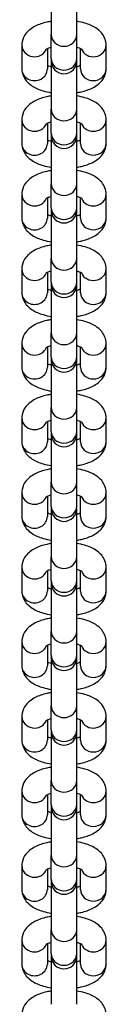
# Model space of a CAD drawing. Units: millimetres. Extents: x -3130 to 3110, y -1681 to 1368.
# Drawn here: x -12 to 4, y 320 to 512 of the extents above; entities that cross this region are included whole.
import ezdxf

# ---------------------------------------------------------------- set-up
doc = ezdxf.new("R2010")
doc.units = ezdxf.units.MM
doc.header["$LTSCALE"] = 30
doc.layers.add('SW_Toestellen', color=2, linetype='Continuous')

msp = doc.modelspace()

# ---------------------------------------------------------------- linework, layer by layer
at = {"layer": 'SW_Toestellen'}
for p, q in [((-6.27, 518.99), (-6.27, 509.56)), ((-1.27, 509.56), (-1.27, 518.99)), ((-6.27, 504.88), (-6.27, 509.56)), ((-1.27, 504.88), (-1.27, 509.56)), ((-12.02, 507.51), (-12.02, 502.84)), ((4.48, 502.84), (4.48, 507.51)), ((-7.02, 506.8), (-7.02, 502.84)), ((-0.52, 502.84), (-0.52, 506.8)), ((-6.27, 504.88), (-6.27, 504.39)), ((-6.27, 504.39), (-6.27, 494.96)), ((-1.27, 504.39), (-1.27, 504.88)), ((-1.27, 494.96), (-1.27, 504.39)), ((-6.27, 490.28), (-6.27, 494.96)), ((-1.27, 490.28), (-1.27, 494.96)), ((-12.02, 492.91), (-12.02, 488.24)), ((-7.02, 492.2), (-7.02, 488.24)), ((-0.52, 488.24), (-0.52, 492.2)), ((4.48, 488.24), (4.48, 492.91)), ((-6.27, 490.28), (-6.27, 489.79)), ((-6.27, 489.79), (-6.27, 480.36)), ((-1.27, 489.79), (-1.27, 490.28)), ((-1.27, 480.36), (-1.27, 489.79)), ((-6.27, 475.68), (-6.27, 480.36)), ((-1.27, 475.68), (-1.27, 480.36)), ((-12.02, 478.31), (-12.02, 473.63)), ((4.48, 473.63), (4.48, 478.31)), ((-7.02, 477.59), (-7.02, 473.63)), ((-0.52, 473.63), (-0.52, 477.59)), ((-6.27, 475.68), (-6.27, 475.18)), ((-6.27, 475.18), (-6.27, 465.76)), ((-1.27, 475.18), (-1.27, 475.68)), ((-1.27, 465.76), (-1.27, 475.18)), ((-6.27, 461.08), (-6.27, 465.76)), ((-1.27, 461.08), (-1.27, 465.76)), ((-12.02, 463.71), (-12.02, 459.03)), ((-7.02, 462.99), (-7.02, 459.03)), ((-0.52, 459.03), (-0.52, 462.99)), ((4.48, 459.03), (4.48, 463.71)), ((-6.27, 461.08), (-6.27, 460.58)), ((-1.27, 460.58), (-1.27, 461.08)), ((-6.27, 460.58), (-6.27, 451.16)), ((-1.27, 451.16), (-1.27, 460.58)), ((-6.27, 446.48), (-6.27, 451.16)), ((-1.27, 446.48), (-1.27, 451.16)), ((-12.02, 449.11), (-12.02, 444.43)), ((4.48, 444.43), (4.48, 449.11)), ((-7.02, 448.39), (-7.02, 444.43)), ((-0.52, 444.43), (-0.52, 448.39)), ((-6.27, 446.48), (-6.27, 445.98)), ((-6.27, 445.98), (-6.27, 436.55)), ((-1.27, 445.98), (-1.27, 446.48)), ((-1.27, 436.55), (-1.27, 445.98)), ((-6.27, 431.88), (-6.27, 436.55)), ((-1.27, 431.88), (-1.27, 436.55)), ((-12.02, 434.51), (-12.02, 429.83)), ((-7.02, 433.79), (-7.02, 429.83)), ((-0.52, 429.83), (-0.52, 433.79)), ((4.48, 429.83), (4.48, 434.51)), ((-6.27, 431.88), (-6.27, 431.38)), ((-1.27, 431.38), (-1.27, 431.88)), ((-6.27, 431.38), (-6.27, 421.95)), ((-1.27, 421.95), (-1.27, 431.38)), ((-6.27, 417.27), (-6.27, 421.95)), ((-1.27, 417.27), (-1.27, 421.95)), ((-12.02, 419.9), (-12.02, 415.23)), ((-7.02, 419.19), (-7.02, 415.23)), ((-0.52, 415.23), (-0.52, 419.19)), ((4.48, 415.23), (4.48, 419.9)), ((-6.27, 417.27), (-6.27, 416.78)), ((-6.27, 416.78), (-6.27, 407.35)), ((-1.27, 416.78), (-1.27, 417.27)), ((-1.27, 407.35), (-1.27, 416.78)), ((-6.27, 402.67), (-6.27, 407.35)), ((-1.27, 402.67), (-1.27, 407.35)), ((-12.02, 405.3), (-12.02, 400.62)), ((4.48, 400.62), (4.48, 405.3)), ((-7.02, 404.59), (-7.02, 400.62)), ((-0.52, 400.62), (-0.52, 404.59)), ((-6.27, 402.67), (-6.27, 402.17)), ((-6.27, 402.17), (-6.27, 392.75)), ((-1.27, 402.17), (-1.27, 402.67)), ((-1.27, 392.75), (-1.27, 402.17)), ((-6.27, 388.07), (-6.27, 392.75)), ((-1.27, 388.07), (-1.27, 392.75)), ((-12.02, 390.7), (-12.02, 386.02)), ((-7.02, 389.98), (-7.02, 386.02)), ((-0.52, 386.02), (-0.52, 389.98)), ((4.48, 386.02), (4.48, 390.7)), ((-6.27, 388.07), (-6.27, 387.57)), ((-6.27, 387.57), (-6.27, 378.15)), ((-1.27, 387.57), (-1.27, 388.07)), ((-1.27, 378.15), (-1.27, 387.57)), ((-6.27, 373.47), (-6.27, 378.15)), ((-1.27, 373.47), (-1.27, 378.15)), ((-12.02, 376.1), (-12.02, 371.42)), ((4.48, 371.42), (4.48, 376.1)), ((-7.02, 375.38), (-7.02, 371.42)), ((-0.52, 371.42), (-0.52, 375.38)), ((-6.27, 373.47), (-6.27, 372.97)), ((-6.27, 372.97), (-6.27, 363.54)), ((-1.27, 372.97), (-1.27, 373.47)), ((-1.27, 363.54), (-1.27, 372.97)), ((-6.27, 358.87), (-6.27, 363.54)), ((-1.27, 358.87), (-1.27, 363.54)), ((-12.02, 361.5), (-12.02, 356.82)), ((-7.02, 360.78), (-7.02, 356.82)), ((-0.52, 356.82), (-0.52, 360.78)), ((4.48, 356.82), (4.48, 361.5)), ((-6.27, 358.87), (-6.27, 358.37)), ((-1.27, 358.37), (-1.27, 358.87)), ((-6.27, 358.37), (-6.27, 348.94)), ((-1.27, 348.94), (-1.27, 358.37)), ((-6.27, 344.26), (-6.27, 348.94)), ((-1.27, 344.26), (-1.27, 348.94)), ((-12.02, 346.89), (-12.02, 342.22)), ((-7.02, 346.18), (-7.02, 342.22)), ((-0.52, 342.22), (-0.52, 346.18)), ((4.48, 342.22), (4.48, 346.89)), ((-6.27, 344.26), (-6.27, 343.77)), ((-6.27, 343.77), (-6.27, 334.34)), ((-1.27, 343.77), (-1.27, 344.26)), ((-1.27, 334.34), (-1.27, 343.77)), ((-6.27, 329.66), (-6.27, 334.34)), ((-1.27, 329.66), (-1.27, 334.34)), ((-12.02, 332.29), (-12.02, 327.61)), ((-7.02, 331.58), (-7.02, 327.61)), ((-0.52, 327.61), (-0.52, 331.58)), ((4.48, 327.61), (4.48, 332.29)), ((-6.27, 329.66), (-6.27, 329.17)), ((-1.27, 329.17), (-1.27, 329.66)), ((-6.27, 329.17), (-6.27, 319.74)), ((-1.27, 319.74), (-1.27, 329.17))]:
    msp.add_line(p, q, dxfattribs=at)
for centre in [(-3.77, 504.39), (-3.77, 489.79), (-3.77, 475.18), (-3.77, 460.58), (-3.77, 445.98), (-3.77, 431.38), (-3.77, 416.78), (-3.77, 402.17), (-3.77, 387.57), (-3.77, 372.97), (-3.77, 358.37), (-3.77, 343.77), (-3.77, 329.17)]:
    msp.add_arc(centre, 2.5, 180, 0, dxfattribs=at)
for centre, major_axis, start_param, end_param in [((-3.77, 509.56), (2.5, 0), 3.141593, 6.283185), ((-9.52, 507.51), (-2.5, 0), 0, 2.787015), ((1.98, 507.51), (-2.5, 0), 0.354577, 3.141593), ((-3.77, 504.88), (2.5, 0), 3.141593, 6.283185), ((-9.52, 502.84), (-2.5, 0), 0, 3.141593), ((1.98, 502.84), (2.5, 0), 3.141593, 6.283185), ((-3.77, 494.96), (2.5, 0), 3.141593, 6.283185), ((-9.52, 492.91), (-2.5, 0), 0, 2.787015), ((1.98, 492.91), (-2.5, 0), 0.354577, 3.141593), ((-3.77, 490.28), (2.5, 0), 3.141593, 6.283185), ((-9.52, 488.24), (-2.5, 0), 0, 3.141593), ((1.98, 488.24), (2.5, 0), 3.141593, 6.283185), ((-3.77, 480.36), (2.5, 0), 3.141593, 6.283185), ((-9.52, 478.31), (-2.5, 0), 0, 2.787015), ((1.98, 478.31), (-2.5, 0), 0.354577, 3.141593), ((-3.77, 475.68), (2.5, 0), 3.141593, 6.283185), ((-9.52, 473.63), (-2.5, 0), 0, 3.141593), ((1.98, 473.63), (2.5, 0), 3.141593, 6.283185), ((-3.77, 465.76), (2.5, 0), 3.141593, 6.283185), ((-9.52, 463.71), (-2.5, 0), 0, 2.787015), ((1.98, 463.71), (-2.5, 0), 0.354577, 3.141593), ((-3.77, 461.08), (2.5, 0), 3.141593, 6.283185), ((-9.52, 459.03), (-2.5, 0), 0, 3.141593), ((1.98, 459.03), (2.5, 0), 3.141593, 6.283185), ((-3.77, 451.16), (2.5, 0), 3.141593, 6.283185), ((-9.52, 449.11), (-2.5, 0), 0, 2.787015), ((1.98, 449.11), (-2.5, 0), 0.354577, 3.141593), ((-3.77, 446.48), (2.5, 0), 3.141593, 6.283185), ((-9.52, 444.43), (-2.5, 0), 0, 3.141593), ((1.98, 444.43), (2.5, 0), 3.141593, 6.283185), ((-3.77, 436.55), (2.5, 0), 3.141593, 6.283185), ((-9.52, 434.51), (-2.5, 0), 0, 2.787015), ((1.98, 434.51), (-2.5, 0), 0.354577, 3.141593), ((-3.77, 431.88), (2.5, 0), 3.141593, 6.283185), ((-9.52, 429.83), (-2.5, 0), 0, 3.141593), ((1.98, 429.83), (2.5, 0), 3.141593, 6.283185), ((-3.77, 421.95), (2.5, 0), 3.141593, 6.283185), ((-9.52, 419.9), (-2.5, 0), 0, 2.787015), ((1.98, 419.9), (-2.5, 0), 0.354577, 3.141593), ((-3.77, 417.27), (2.5, 0), 3.141593, 6.283185), ((-9.52, 415.23), (-2.5, 0), 0, 3.141593), ((1.98, 415.23), (2.5, 0), 3.141593, 6.283185), ((-3.77, 407.35), (2.5, 0), 3.141593, 6.283185), ((-9.52, 405.3), (-2.5, 0), 0, 2.787015), ((1.98, 405.3), (-2.5, 0), 0.354577, 3.141593), ((-3.77, 402.67), (2.5, 0), 3.141593, 6.283185), ((-9.52, 400.62), (-2.5, 0), 0, 3.141593), ((1.98, 400.62), (2.5, 0), 3.141593, 6.283185), ((-3.77, 392.75), (2.5, 0), 3.141593, 6.283185), ((-9.52, 390.7), (-2.5, 0), 0, 2.787015), ((1.98, 390.7), (-2.5, 0), 0.354577, 3.141593), ((-3.77, 388.07), (2.5, 0), 3.141593, 6.283185), ((-9.52, 386.02), (-2.5, 0), 0, 3.141593), ((1.98, 386.02), (2.5, 0), 3.141593, 6.283185), ((-3.77, 378.15), (2.5, 0), 3.141593, 6.283185), ((-9.52, 376.1), (-2.5, 0), 0, 2.787015), ((1.98, 376.1), (-2.5, 0), 0.354577, 3.141593), ((-3.77, 373.47), (2.5, 0), 3.141593, 6.283185), ((-9.52, 371.42), (-2.5, 0), 0, 3.141593), ((1.98, 371.42), (2.5, 0), 3.141593, 6.283185), ((-3.77, 363.54), (2.5, 0), 3.141593, 6.283185), ((-9.52, 361.5), (-2.5, 0), 0, 2.787015), ((1.98, 361.5), (-2.5, 0), 0.354577, 3.141593), ((-3.77, 358.87), (2.5, 0), 3.141593, 6.283185), ((-9.52, 356.82), (-2.5, 0), 0, 3.141593), ((1.98, 356.82), (2.5, 0), 3.141593, 6.283185), ((-3.77, 348.94), (2.5, 0), 3.141593, 6.283185), ((-9.52, 346.89), (-2.5, 0), 0, 2.787015), ((1.98, 346.89), (-2.5, 0), 0.354577, 3.141593), ((-3.77, 344.26), (2.5, 0), 3.141593, 6.283185), ((-9.52, 342.22), (-2.5, 0), 0, 3.141593), ((1.98, 342.22), (2.5, 0), 3.141593, 6.283185), ((-3.77, 334.34), (2.5, 0), 3.141593, 6.283185), ((-9.52, 332.29), (-2.5, 0), 0, 2.787015), ((1.98, 332.29), (-2.5, 0), 0.354577, 3.141593), ((-3.77, 329.66), (2.5, 0), 3.141593, 6.283185), ((-9.52, 327.61), (-2.5, 0), 0, 3.141593), ((1.98, 327.61), (2.5, 0), 3.141593, 6.283185)]:
    msp.add_ellipse(centre, major_axis=major_axis, ratio=0.913545, start_param=start_param, end_param=end_param, dxfattribs=at)
for points, knots in [([(-6.27, 512.16), (-6.56, 512.11), (-6.84, 512.06), (-7.93, 511.81), (-8.69, 511.56), (-9.77, 511.01), (-10.12, 510.79), (-10.73, 510.3), (-10.99, 510.05), (-11.56, 509.32), (-11.84, 508.77), (-12, 507.94), (-12.02, 507.73), (-12.02, 507.51)], [5.08719, 5.08719, 5.08719, 5.08719, 5.221867, 5.221867, 5.609203, 5.609203, 5.814957, 5.814957, 5.97874, 5.97874, 6.207755, 6.207755, 6.283185, 6.283185, 6.283185, 6.283185]), ([(4.48, 507.51), (4.48, 507.95), (4.4, 508.38), (4.09, 509.18), (3.86, 509.55), (3.26, 510.28), (2.86, 510.6), (1.78, 511.29), (1.07, 511.58), (-0.2, 511.96), (-0.72, 512.07), (-1.27, 512.16)], [3.141593, 3.141593, 3.141593, 3.141593, 3.29467, 3.29467, 3.466471, 3.466471, 3.706233, 3.706233, 4.086664, 4.086664, 4.337588, 4.337588, 4.337588, 4.337588]), ([(-6.27, 507.06), (-6.31, 507.04), (-6.36, 507.03), (-6.66, 506.94), (-6.88, 506.86), (-7.17, 506.73), (-7.26, 506.67), (-7.32, 506.63), (-7.33, 506.62), (-7.33, 506.62)], [5.2902766, 5.2902766, 5.2902766, 5.2902766, 5.3301745, 5.3301745, 5.564057, 5.564057, 5.7609571, 5.7609571, 5.8459705, 5.8459705, 5.8459705, 5.8459705]), ([(-0.2, 506.62), (-0.2, 506.62), (-0.21, 506.63), (-0.29, 506.68), (-0.37, 506.73), (-0.61, 506.84), (-0.79, 506.91), (-1.08, 507), (-1.17, 507.03), (-1.27, 507.06)], [3.5788075, 3.5788075, 3.5788075, 3.5788075, 3.6881198, 3.6881198, 3.8553574, 3.8553574, 4.0512999, 4.0512999, 4.1345014, 4.1345014, 4.1345014, 4.1345014]), ([(-7.02, 503.55), (-6.89, 503.5), (-6.73, 503.43), (-6.45, 503.35), (-6.36, 503.32), (-6.27, 503.29)], [0.7301603, 0.7301603, 0.7301603, 0.7301603, 0.9097072, 0.9097072, 0.9929087, 0.9929087, 0.9929087, 0.9929087]), ([(-1.27, 503.29), (-1.22, 503.31), (-1.17, 503.32), (-0.88, 503.4), (-0.67, 503.48), (-0.52, 503.55)], [2.1486839, 2.1486839, 2.1486839, 2.1486839, 2.1885818, 2.1885818, 2.4114323, 2.4114323, 2.4114323, 2.4114323]), ([(-12.02, 502.84), (-12.02, 502.4), (-11.93, 501.97), (-11.62, 501.17), (-11.39, 500.8), (-10.79, 500.07), (-10.39, 499.75), (-9.32, 499.06), (-8.6, 498.77), (-7.33, 498.39), (-6.81, 498.28), (-6.27, 498.19)], [0, 0, 0, 0, 0.153078, 0.153078, 0.324878, 0.324878, 0.564641, 0.564641, 0.945072, 0.945072, 1.195995, 1.195995, 1.195995, 1.195995]), ([(-1.27, 498.19), (-0.97, 498.24), (-0.69, 498.29), (0.4, 498.54), (1.16, 498.79), (2.23, 499.34), (2.59, 499.56), (3.2, 500.05), (3.46, 500.3), (4.03, 501.03), (4.31, 501.58), (4.46, 502.41), (4.48, 502.62), (4.48, 502.84)], [1.945597, 1.945597, 1.945597, 1.945597, 2.080275, 2.080275, 2.467611, 2.467611, 2.673364, 2.673364, 2.837147, 2.837147, 3.066162, 3.066162, 3.141593, 3.141593, 3.141593, 3.141593]), ([(-6.27, 497.56), (-6.56, 497.51), (-6.84, 497.46), (-7.93, 497.21), (-8.69, 496.96), (-9.77, 496.41), (-10.12, 496.19), (-10.73, 495.7), (-10.99, 495.45), (-11.56, 494.72), (-11.84, 494.17), (-12, 493.34), (-12.02, 493.13), (-12.02, 492.91)], [5.08719, 5.08719, 5.08719, 5.08719, 5.221867, 5.221867, 5.609203, 5.609203, 5.814957, 5.814957, 5.97874, 5.97874, 6.207755, 6.207755, 6.283185, 6.283185, 6.283185, 6.283185]), ([(4.48, 492.91), (4.48, 493.35), (4.4, 493.78), (4.09, 494.58), (3.86, 494.95), (3.26, 495.68), (2.86, 496), (1.78, 496.69), (1.07, 496.98), (-0.2, 497.35), (-0.72, 497.47), (-1.27, 497.56)], [3.141593, 3.141593, 3.141593, 3.141593, 3.29467, 3.29467, 3.466471, 3.466471, 3.706233, 3.706233, 4.086664, 4.086664, 4.337588, 4.337588, 4.337588, 4.337588]), ([(-6.27, 492.46), (-6.31, 492.44), (-6.36, 492.43), (-6.66, 492.34), (-6.88, 492.26), (-7.17, 492.12), (-7.26, 492.07), (-7.32, 492.02), (-7.33, 492.02), (-7.33, 492.02)], [5.2902766, 5.2902766, 5.2902766, 5.2902766, 5.3301745, 5.3301745, 5.564057, 5.564057, 5.7609571, 5.7609571, 5.8459705, 5.8459705, 5.8459705, 5.8459705]), ([(-0.2, 492.02), (-0.2, 492.02), (-0.21, 492.03), (-0.29, 492.08), (-0.37, 492.13), (-0.61, 492.24), (-0.79, 492.31), (-1.08, 492.4), (-1.17, 492.43), (-1.27, 492.46)], [3.5788075, 3.5788075, 3.5788075, 3.5788075, 3.6881198, 3.6881198, 3.8553574, 3.8553574, 4.0512999, 4.0512999, 4.1345014, 4.1345014, 4.1345014, 4.1345014]), ([(-12.02, 488.24), (-12.02, 487.8), (-11.93, 487.37), (-11.62, 486.56), (-11.39, 486.2), (-10.79, 485.47), (-10.39, 485.15), (-9.32, 484.46), (-8.6, 484.17), (-7.33, 483.79), (-6.81, 483.68), (-6.27, 483.59)], [0, 0, 0, 0, 0.153078, 0.153078, 0.324878, 0.324878, 0.564641, 0.564641, 0.945072, 0.945072, 1.195995, 1.195995, 1.195995, 1.195995]), ([(-7.02, 488.95), (-6.89, 488.89), (-6.73, 488.83), (-6.45, 488.75), (-6.36, 488.72), (-6.27, 488.69)], [0.7301603, 0.7301603, 0.7301603, 0.7301603, 0.9097072, 0.9097072, 0.9929087, 0.9929087, 0.9929087, 0.9929087]), ([(-1.27, 488.69), (-1.22, 488.7), (-1.17, 488.72), (-0.88, 488.8), (-0.67, 488.88), (-0.52, 488.95)], [2.1486839, 2.1486839, 2.1486839, 2.1486839, 2.1885818, 2.1885818, 2.4114323, 2.4114323, 2.4114323, 2.4114323]), ([(-1.27, 483.59), (-0.97, 483.64), (-0.69, 483.69), (0.4, 483.94), (1.16, 484.19), (2.23, 484.74), (2.59, 484.96), (3.2, 485.45), (3.46, 485.7), (4.03, 486.43), (4.31, 486.98), (4.46, 487.81), (4.48, 488.02), (4.48, 488.24)], [1.945597, 1.945597, 1.945597, 1.945597, 2.080275, 2.080275, 2.467611, 2.467611, 2.673364, 2.673364, 2.837147, 2.837147, 3.066162, 3.066162, 3.141593, 3.141593, 3.141593, 3.141593]), ([(-6.27, 482.96), (-6.56, 482.91), (-6.84, 482.85), (-7.93, 482.61), (-8.69, 482.36), (-9.77, 481.81), (-10.12, 481.59), (-10.73, 481.1), (-10.99, 480.84), (-11.56, 480.11), (-11.84, 479.57), (-12, 478.74), (-12.02, 478.52), (-12.02, 478.31)], [5.08719, 5.08719, 5.08719, 5.08719, 5.221867, 5.221867, 5.609203, 5.609203, 5.814957, 5.814957, 5.97874, 5.97874, 6.207755, 6.207755, 6.283185, 6.283185, 6.283185, 6.283185]), ([(4.48, 478.31), (4.48, 478.74), (4.4, 479.17), (4.09, 479.98), (3.86, 480.35), (3.26, 481.08), (2.86, 481.4), (1.78, 482.09), (1.07, 482.38), (-0.2, 482.75), (-0.72, 482.87), (-1.27, 482.96)], [3.141593, 3.141593, 3.141593, 3.141593, 3.29467, 3.29467, 3.466471, 3.466471, 3.706233, 3.706233, 4.086664, 4.086664, 4.337588, 4.337588, 4.337588, 4.337588]), ([(-6.27, 477.85), (-6.31, 477.84), (-6.36, 477.83), (-6.66, 477.74), (-6.88, 477.66), (-7.17, 477.52), (-7.26, 477.47), (-7.32, 477.42), (-7.33, 477.42), (-7.33, 477.42)], [5.2902766, 5.2902766, 5.2902766, 5.2902766, 5.3301745, 5.3301745, 5.564057, 5.564057, 5.7609571, 5.7609571, 5.8459705, 5.8459705, 5.8459705, 5.8459705]), ([(-0.2, 477.42), (-0.2, 477.42), (-0.21, 477.43), (-0.29, 477.48), (-0.37, 477.53), (-0.61, 477.64), (-0.79, 477.71), (-1.08, 477.8), (-1.17, 477.83), (-1.27, 477.85)], [3.5788075, 3.5788075, 3.5788075, 3.5788075, 3.6881198, 3.6881198, 3.8553574, 3.8553574, 4.0512999, 4.0512999, 4.1345014, 4.1345014, 4.1345014, 4.1345014]), ([(-7.02, 474.35), (-6.89, 474.29), (-6.73, 474.23), (-6.45, 474.14), (-6.36, 474.12), (-6.27, 474.09)], [0.7301603, 0.7301603, 0.7301603, 0.7301603, 0.9097072, 0.9097072, 0.9929087, 0.9929087, 0.9929087, 0.9929087]), ([(-1.27, 474.09), (-1.22, 474.1), (-1.17, 474.12), (-0.88, 474.2), (-0.67, 474.28), (-0.52, 474.35)], [2.1486839, 2.1486839, 2.1486839, 2.1486839, 2.1885818, 2.1885818, 2.4114323, 2.4114323, 2.4114323, 2.4114323]), ([(-12.02, 473.63), (-12.02, 473.2), (-11.93, 472.77), (-11.62, 471.96), (-11.39, 471.6), (-10.79, 470.87), (-10.39, 470.54), (-9.32, 469.86), (-8.6, 469.56), (-7.33, 469.19), (-6.81, 469.08), (-6.27, 468.99)], [0, 0, 0, 0, 0.153078, 0.153078, 0.324878, 0.324878, 0.564641, 0.564641, 0.945072, 0.945072, 1.195995, 1.195995, 1.195995, 1.195995]), ([(-1.27, 468.99), (-0.97, 469.03), (-0.69, 469.09), (0.4, 469.34), (1.16, 469.59), (2.23, 470.14), (2.59, 470.36), (3.2, 470.85), (3.46, 471.1), (4.03, 471.83), (4.31, 472.37), (4.46, 473.21), (4.48, 473.42), (4.48, 473.63)], [1.945597, 1.945597, 1.945597, 1.945597, 2.080275, 2.080275, 2.467611, 2.467611, 2.673364, 2.673364, 2.837147, 2.837147, 3.066162, 3.066162, 3.141593, 3.141593, 3.141593, 3.141593]), ([(-6.27, 468.35), (-6.56, 468.31), (-6.84, 468.25), (-7.93, 468), (-8.69, 467.75), (-9.77, 467.21), (-10.12, 466.99), (-10.73, 466.49), (-10.99, 466.24), (-11.56, 465.51), (-11.84, 464.97), (-12, 464.14), (-12.02, 463.92), (-12.02, 463.71)], [5.08719, 5.08719, 5.08719, 5.08719, 5.221867, 5.221867, 5.609203, 5.609203, 5.814957, 5.814957, 5.97874, 5.97874, 6.207755, 6.207755, 6.283185, 6.283185, 6.283185, 6.283185]), ([(4.48, 463.71), (4.48, 464.14), (4.4, 464.57), (4.09, 465.38), (3.86, 465.74), (3.26, 466.48), (2.86, 466.8), (1.78, 467.49), (1.07, 467.78), (-0.2, 468.15), (-0.72, 468.27), (-1.27, 468.35)], [3.141593, 3.141593, 3.141593, 3.141593, 3.29467, 3.29467, 3.466471, 3.466471, 3.706233, 3.706233, 4.086664, 4.086664, 4.337588, 4.337588, 4.337588, 4.337588]), ([(-6.27, 463.25), (-6.31, 463.24), (-6.36, 463.23), (-6.66, 463.14), (-6.88, 463.06), (-7.17, 462.92), (-7.26, 462.86), (-7.32, 462.82), (-7.33, 462.81), (-7.33, 462.81)], [5.2902766, 5.2902766, 5.2902766, 5.2902766, 5.3301745, 5.3301745, 5.564057, 5.564057, 5.7609571, 5.7609571, 5.8459705, 5.8459705, 5.8459705, 5.8459705]), ([(-0.2, 462.81), (-0.2, 462.81), (-0.21, 462.83), (-0.29, 462.88), (-0.37, 462.92), (-0.61, 463.04), (-0.79, 463.11), (-1.08, 463.2), (-1.17, 463.23), (-1.27, 463.25)], [3.5788075, 3.5788075, 3.5788075, 3.5788075, 3.6881198, 3.6881198, 3.8553574, 3.8553574, 4.0512999, 4.0512999, 4.1345014, 4.1345014, 4.1345014, 4.1345014]), ([(-12.02, 459.03), (-12.02, 458.6), (-11.93, 458.17), (-11.62, 457.36), (-11.39, 457), (-10.79, 456.26), (-10.39, 455.94), (-9.32, 455.25), (-8.6, 454.96), (-7.33, 454.59), (-6.81, 454.47), (-6.27, 454.39)], [0, 0, 0, 0, 0.153078, 0.153078, 0.324878, 0.324878, 0.564641, 0.564641, 0.945072, 0.945072, 1.195995, 1.195995, 1.195995, 1.195995]), ([(-7.02, 459.75), (-6.89, 459.69), (-6.73, 459.63), (-6.45, 459.54), (-6.36, 459.51), (-6.27, 459.49)], [0.7301603, 0.7301603, 0.7301603, 0.7301603, 0.9097072, 0.9097072, 0.9929087, 0.9929087, 0.9929087, 0.9929087]), ([(-1.27, 459.49), (-1.22, 459.5), (-1.17, 459.51), (-0.88, 459.6), (-0.67, 459.68), (-0.52, 459.75)], [2.1486839, 2.1486839, 2.1486839, 2.1486839, 2.1885818, 2.1885818, 2.4114323, 2.4114323, 2.4114323, 2.4114323]), ([(-1.27, 454.39), (-0.97, 454.43), (-0.69, 454.49), (0.4, 454.74), (1.16, 454.99), (2.23, 455.53), (2.59, 455.75), (3.2, 456.25), (3.46, 456.5), (4.03, 457.23), (4.31, 457.77), (4.46, 458.6), (4.48, 458.82), (4.48, 459.03)], [1.945597, 1.945597, 1.945597, 1.945597, 2.080275, 2.080275, 2.467611, 2.467611, 2.673364, 2.673364, 2.837147, 2.837147, 3.066162, 3.066162, 3.141593, 3.141593, 3.141593, 3.141593]), ([(-6.27, 453.75), (-6.56, 453.71), (-6.84, 453.65), (-7.93, 453.4), (-8.69, 453.15), (-9.77, 452.6), (-10.12, 452.38), (-10.73, 451.89), (-10.99, 451.64), (-11.56, 450.91), (-11.84, 450.37), (-12, 449.53), (-12.02, 449.32), (-12.02, 449.11)], [5.08719, 5.08719, 5.08719, 5.08719, 5.221867, 5.221867, 5.609203, 5.609203, 5.814957, 5.814957, 5.97874, 5.97874, 6.207755, 6.207755, 6.283185, 6.283185, 6.283185, 6.283185]), ([(4.48, 449.11), (4.48, 449.54), (4.4, 449.97), (4.09, 450.78), (3.86, 451.14), (3.26, 451.88), (2.86, 452.2), (1.78, 452.88), (1.07, 453.18), (-0.2, 453.55), (-0.72, 453.67), (-1.27, 453.75)], [3.141593, 3.141593, 3.141593, 3.141593, 3.29467, 3.29467, 3.466471, 3.466471, 3.706233, 3.706233, 4.086664, 4.086664, 4.337588, 4.337588, 4.337588, 4.337588]), ([(-6.27, 448.65), (-6.31, 448.64), (-6.36, 448.62), (-6.66, 448.54), (-6.88, 448.45), (-7.17, 448.32), (-7.26, 448.26), (-7.32, 448.22), (-7.33, 448.21), (-7.33, 448.21)], [5.2902766, 5.2902766, 5.2902766, 5.2902766, 5.3301745, 5.3301745, 5.564057, 5.564057, 5.7609571, 5.7609571, 5.8459705, 5.8459705, 5.8459705, 5.8459705]), ([(-0.2, 448.21), (-0.2, 448.21), (-0.21, 448.22), (-0.29, 448.28), (-0.37, 448.32), (-0.61, 448.44), (-0.79, 448.5), (-1.08, 448.6), (-1.17, 448.62), (-1.27, 448.65)], [3.5788075, 3.5788075, 3.5788075, 3.5788075, 3.6881198, 3.6881198, 3.8553574, 3.8553574, 4.0512999, 4.0512999, 4.1345014, 4.1345014, 4.1345014, 4.1345014]), ([(-12.02, 444.43), (-12.02, 444), (-11.93, 443.57), (-11.62, 442.76), (-11.39, 442.39), (-10.79, 441.66), (-10.39, 441.34), (-9.32, 440.65), (-8.6, 440.36), (-7.33, 439.99), (-6.81, 439.87), (-6.27, 439.78)], [0, 0, 0, 0, 0.153078, 0.153078, 0.324878, 0.324878, 0.564641, 0.564641, 0.945072, 0.945072, 1.195995, 1.195995, 1.195995, 1.195995]), ([(-7.02, 445.15), (-6.89, 445.09), (-6.73, 445.03), (-6.45, 444.94), (-6.36, 444.91), (-6.27, 444.89)], [0.7301603, 0.7301603, 0.7301603, 0.7301603, 0.9097072, 0.9097072, 0.9929087, 0.9929087, 0.9929087, 0.9929087]), ([(-1.27, 444.89), (-1.22, 444.9), (-1.17, 444.91), (-0.88, 445), (-0.67, 445.07), (-0.52, 445.15)], [2.1486839, 2.1486839, 2.1486839, 2.1486839, 2.1885818, 2.1885818, 2.4114323, 2.4114323, 2.4114323, 2.4114323]), ([(-1.27, 439.78), (-0.97, 439.83), (-0.69, 439.89), (0.4, 440.13), (1.16, 440.38), (2.23, 440.93), (2.59, 441.15), (3.2, 441.64), (3.46, 441.9), (4.03, 442.63), (4.31, 443.17), (4.46, 444), (4.48, 444.22), (4.48, 444.43)], [1.945597, 1.945597, 1.945597, 1.945597, 2.080275, 2.080275, 2.467611, 2.467611, 2.673364, 2.673364, 2.837147, 2.837147, 3.066162, 3.066162, 3.141593, 3.141593, 3.141593, 3.141593]), ([(-6.27, 439.15), (-6.56, 439.1), (-6.84, 439.05), (-7.93, 438.8), (-8.69, 438.55), (-9.77, 438), (-10.12, 437.78), (-10.73, 437.29), (-10.99, 437.04), (-11.56, 436.31), (-11.84, 435.76), (-12, 434.93), (-12.02, 434.72), (-12.02, 434.51)], [5.08719, 5.08719, 5.08719, 5.08719, 5.221867, 5.221867, 5.609203, 5.609203, 5.814957, 5.814957, 5.97874, 5.97874, 6.207755, 6.207755, 6.283185, 6.283185, 6.283185, 6.283185]), ([(4.48, 434.51), (4.48, 434.94), (4.4, 435.37), (4.09, 436.18), (3.86, 436.54), (3.26, 437.27), (2.86, 437.59), (1.78, 438.28), (1.07, 438.57), (-0.2, 438.95), (-0.72, 439.06), (-1.27, 439.15)], [3.141593, 3.141593, 3.141593, 3.141593, 3.29467, 3.29467, 3.466471, 3.466471, 3.706233, 3.706233, 4.086664, 4.086664, 4.337588, 4.337588, 4.337588, 4.337588]), ([(-6.27, 434.05), (-6.31, 434.04), (-6.36, 434.02), (-6.66, 433.93), (-6.88, 433.85), (-7.17, 433.72), (-7.26, 433.66), (-7.32, 433.62), (-7.33, 433.61), (-7.33, 433.61)], [5.2902766, 5.2902766, 5.2902766, 5.2902766, 5.3301745, 5.3301745, 5.564057, 5.564057, 5.7609571, 5.7609571, 5.8459705, 5.8459705, 5.8459705, 5.8459705]), ([(-0.2, 433.61), (-0.2, 433.61), (-0.21, 433.62), (-0.29, 433.67), (-0.37, 433.72), (-0.61, 433.83), (-0.79, 433.9), (-1.08, 434), (-1.17, 434.02), (-1.27, 434.05)], [3.5788075, 3.5788075, 3.5788075, 3.5788075, 3.6881198, 3.6881198, 3.8553574, 3.8553574, 4.0512999, 4.0512999, 4.1345014, 4.1345014, 4.1345014, 4.1345014]), ([(-12.02, 429.83), (-12.02, 429.39), (-11.93, 428.96), (-11.62, 428.16), (-11.39, 427.79), (-10.79, 427.06), (-10.39, 426.74), (-9.32, 426.05), (-8.6, 425.76), (-7.33, 425.39), (-6.81, 425.27), (-6.27, 425.18)], [0, 0, 0, 0, 0.153078, 0.153078, 0.324878, 0.324878, 0.564641, 0.564641, 0.945072, 0.945072, 1.195995, 1.195995, 1.195995, 1.195995]), ([(-7.02, 430.54), (-6.89, 430.49), (-6.73, 430.42), (-6.45, 430.34), (-6.36, 430.31), (-6.27, 430.29)], [0.7301603, 0.7301603, 0.7301603, 0.7301603, 0.9097072, 0.9097072, 0.9929087, 0.9929087, 0.9929087, 0.9929087]), ([(-1.27, 430.29), (-1.22, 430.3), (-1.17, 430.31), (-0.88, 430.39), (-0.67, 430.47), (-0.52, 430.54)], [2.1486839, 2.1486839, 2.1486839, 2.1486839, 2.1885818, 2.1885818, 2.4114323, 2.4114323, 2.4114323, 2.4114323]), ([(-1.27, 425.18), (-0.97, 425.23), (-0.69, 425.28), (0.4, 425.53), (1.16, 425.78), (2.23, 426.33), (2.59, 426.55), (3.2, 427.04), (3.46, 427.29), (4.03, 428.02), (4.31, 428.57), (4.46, 429.4), (4.48, 429.61), (4.48, 429.83)], [1.945597, 1.945597, 1.945597, 1.945597, 2.080275, 2.080275, 2.467611, 2.467611, 2.673364, 2.673364, 2.837147, 2.837147, 3.066162, 3.066162, 3.141593, 3.141593, 3.141593, 3.141593]), ([(-6.27, 424.55), (-6.56, 424.5), (-6.84, 424.45), (-7.93, 424.2), (-8.69, 423.95), (-9.77, 423.4), (-10.12, 423.18), (-10.73, 422.69), (-10.99, 422.44), (-11.56, 421.71), (-11.84, 421.16), (-12, 420.33), (-12.02, 420.12), (-12.02, 419.9)], [5.08719, 5.08719, 5.08719, 5.08719, 5.221867, 5.221867, 5.609203, 5.609203, 5.814957, 5.814957, 5.97874, 5.97874, 6.207755, 6.207755, 6.283185, 6.283185, 6.283185, 6.283185]), ([(4.48, 419.9), (4.48, 420.34), (4.4, 420.77), (4.09, 421.57), (3.86, 421.94), (3.26, 422.67), (2.86, 422.99), (1.78, 423.68), (1.07, 423.97), (-0.2, 424.35), (-0.72, 424.46), (-1.27, 424.55)], [3.141593, 3.141593, 3.141593, 3.141593, 3.29467, 3.29467, 3.466471, 3.466471, 3.706233, 3.706233, 4.086664, 4.086664, 4.337588, 4.337588, 4.337588, 4.337588]), ([(-6.27, 419.45), (-6.31, 419.43), (-6.36, 419.42), (-6.66, 419.33), (-6.88, 419.25), (-7.17, 419.11), (-7.26, 419.06), (-7.32, 419.02), (-7.33, 419.01), (-7.33, 419.01)], [5.2902766, 5.2902766, 5.2902766, 5.2902766, 5.3301745, 5.3301745, 5.564057, 5.564057, 5.7609571, 5.7609571, 5.8459705, 5.8459705, 5.8459705, 5.8459705]), ([(-0.2, 419.01), (-0.2, 419.01), (-0.21, 419.02), (-0.29, 419.07), (-0.37, 419.12), (-0.61, 419.23), (-0.79, 419.3), (-1.08, 419.39), (-1.17, 419.42), (-1.27, 419.45)], [3.5788075, 3.5788075, 3.5788075, 3.5788075, 3.6881198, 3.6881198, 3.8553574, 3.8553574, 4.0512999, 4.0512999, 4.1345014, 4.1345014, 4.1345014, 4.1345014]), ([(-12.02, 415.23), (-12.02, 414.79), (-11.93, 414.36), (-11.62, 413.56), (-11.39, 413.19), (-10.79, 412.46), (-10.39, 412.14), (-9.32, 411.45), (-8.6, 411.16), (-7.33, 410.78), (-6.81, 410.67), (-6.27, 410.58)], [0, 0, 0, 0, 0.153078, 0.153078, 0.324878, 0.324878, 0.564641, 0.564641, 0.945072, 0.945072, 1.195995, 1.195995, 1.195995, 1.195995]), ([(-7.02, 415.94), (-6.89, 415.88), (-6.73, 415.82), (-6.45, 415.74), (-6.36, 415.71), (-6.27, 415.68)], [0.7301603, 0.7301603, 0.7301603, 0.7301603, 0.9097072, 0.9097072, 0.9929087, 0.9929087, 0.9929087, 0.9929087]), ([(-1.27, 415.68), (-1.22, 415.7), (-1.17, 415.71), (-0.88, 415.79), (-0.67, 415.87), (-0.52, 415.94)], [2.1486839, 2.1486839, 2.1486839, 2.1486839, 2.1885818, 2.1885818, 2.4114323, 2.4114323, 2.4114323, 2.4114323]), ([(-1.27, 410.58), (-0.97, 410.63), (-0.69, 410.68), (0.4, 410.93), (1.16, 411.18), (2.23, 411.73), (2.59, 411.95), (3.2, 412.44), (3.46, 412.69), (4.03, 413.42), (4.31, 413.97), (4.46, 414.8), (4.48, 415.01), (4.48, 415.23)], [1.945597, 1.945597, 1.945597, 1.945597, 2.080275, 2.080275, 2.467611, 2.467611, 2.673364, 2.673364, 2.837147, 2.837147, 3.066162, 3.066162, 3.141593, 3.141593, 3.141593, 3.141593]), ([(-6.27, 409.95), (-6.56, 409.9), (-6.84, 409.84), (-7.93, 409.6), (-8.69, 409.35), (-9.77, 408.8), (-10.12, 408.58), (-10.73, 408.09), (-10.99, 407.84), (-11.56, 407.11), (-11.84, 406.56), (-12, 405.73), (-12.02, 405.51), (-12.02, 405.3)], [5.08719, 5.08719, 5.08719, 5.08719, 5.221867, 5.221867, 5.609203, 5.609203, 5.814957, 5.814957, 5.97874, 5.97874, 6.207755, 6.207755, 6.283185, 6.283185, 6.283185, 6.283185]), ([(4.48, 405.3), (4.48, 405.73), (4.4, 406.16), (4.09, 406.97), (3.86, 407.34), (3.26, 408.07), (2.86, 408.39), (1.78, 409.08), (1.07, 409.37), (-0.2, 409.74), (-0.72, 409.86), (-1.27, 409.95)], [3.141593, 3.141593, 3.141593, 3.141593, 3.29467, 3.29467, 3.466471, 3.466471, 3.706233, 3.706233, 4.086664, 4.086664, 4.337588, 4.337588, 4.337588, 4.337588]), ([(-6.27, 404.84), (-6.31, 404.83), (-6.36, 404.82), (-6.66, 404.73), (-6.88, 404.65), (-7.17, 404.51), (-7.26, 404.46), (-7.32, 404.41), (-7.33, 404.41), (-7.33, 404.41)], [5.2902766, 5.2902766, 5.2902766, 5.2902766, 5.3301745, 5.3301745, 5.564057, 5.564057, 5.7609571, 5.7609571, 5.8459705, 5.8459705, 5.8459705, 5.8459705]), ([(-0.2, 404.41), (-0.2, 404.41), (-0.21, 404.42), (-0.29, 404.47), (-0.37, 404.52), (-0.61, 404.63), (-0.79, 404.7), (-1.08, 404.79), (-1.17, 404.82), (-1.27, 404.84)], [3.5788075, 3.5788075, 3.5788075, 3.5788075, 3.6881198, 3.6881198, 3.8553574, 3.8553574, 4.0512999, 4.0512999, 4.1345014, 4.1345014, 4.1345014, 4.1345014]), ([(-7.02, 401.34), (-6.89, 401.28), (-6.73, 401.22), (-6.45, 401.13), (-6.36, 401.11), (-6.27, 401.08)], [0.7301603, 0.7301603, 0.7301603, 0.7301603, 0.9097072, 0.9097072, 0.9929087, 0.9929087, 0.9929087, 0.9929087]), ([(-1.27, 401.08), (-1.22, 401.09), (-1.17, 401.11), (-0.88, 401.19), (-0.67, 401.27), (-0.52, 401.34)], [2.1486839, 2.1486839, 2.1486839, 2.1486839, 2.1885818, 2.1885818, 2.4114323, 2.4114323, 2.4114323, 2.4114323]), ([(-12.02, 400.62), (-12.02, 400.19), (-11.93, 399.76), (-11.62, 398.95), (-11.39, 398.59), (-10.79, 397.86), (-10.39, 397.54), (-9.32, 396.85), (-8.6, 396.55), (-7.33, 396.18), (-6.81, 396.07), (-6.27, 395.98)], [0, 0, 0, 0, 0.153078, 0.153078, 0.324878, 0.324878, 0.564641, 0.564641, 0.945072, 0.945072, 1.195995, 1.195995, 1.195995, 1.195995]), ([(-1.27, 395.98), (-0.97, 396.03), (-0.69, 396.08), (0.4, 396.33), (1.16, 396.58), (2.23, 397.13), (2.59, 397.35), (3.2, 397.84), (3.46, 398.09), (4.03, 398.82), (4.31, 399.36), (4.46, 400.2), (4.48, 400.41), (4.48, 400.62)], [1.945597, 1.945597, 1.945597, 1.945597, 2.080275, 2.080275, 2.467611, 2.467611, 2.673364, 2.673364, 2.837147, 2.837147, 3.066162, 3.066162, 3.141593, 3.141593, 3.141593, 3.141593]), ([(-6.27, 395.34), (-6.56, 395.3), (-6.84, 395.24), (-7.93, 395), (-8.69, 394.74), (-9.77, 394.2), (-10.12, 393.98), (-10.73, 393.49), (-10.99, 393.23), (-11.56, 392.5), (-11.84, 391.96), (-12, 391.13), (-12.02, 390.91), (-12.02, 390.7)], [5.08719, 5.08719, 5.08719, 5.08719, 5.221867, 5.221867, 5.609203, 5.609203, 5.814957, 5.814957, 5.97874, 5.97874, 6.207755, 6.207755, 6.283185, 6.283185, 6.283185, 6.283185]), ([(4.48, 390.7), (4.48, 391.13), (4.4, 391.56), (4.09, 392.37), (3.86, 392.73), (3.26, 393.47), (2.86, 393.79), (1.78, 394.48), (1.07, 394.77), (-0.2, 395.14), (-0.72, 395.26), (-1.27, 395.34)], [3.141593, 3.141593, 3.141593, 3.141593, 3.29467, 3.29467, 3.466471, 3.466471, 3.706233, 3.706233, 4.086664, 4.086664, 4.337588, 4.337588, 4.337588, 4.337588]), ([(-6.27, 390.24), (-6.31, 390.23), (-6.36, 390.22), (-6.66, 390.13), (-6.88, 390.05), (-7.17, 389.91), (-7.26, 389.85), (-7.32, 389.81), (-7.33, 389.8), (-7.33, 389.8)], [5.2902766, 5.2902766, 5.2902766, 5.2902766, 5.3301745, 5.3301745, 5.564057, 5.564057, 5.7609571, 5.7609571, 5.8459705, 5.8459705, 5.8459705, 5.8459705]), ([(-0.2, 389.8), (-0.2, 389.8), (-0.21, 389.82), (-0.29, 389.87), (-0.37, 389.92), (-0.61, 390.03), (-0.79, 390.1), (-1.08, 390.19), (-1.17, 390.22), (-1.27, 390.24)], [3.5788075, 3.5788075, 3.5788075, 3.5788075, 3.6881198, 3.6881198, 3.8553574, 3.8553574, 4.0512999, 4.0512999, 4.1345014, 4.1345014, 4.1345014, 4.1345014]), ([(-12.02, 386.02), (-12.02, 385.59), (-11.93, 385.16), (-11.62, 384.35), (-11.39, 383.99), (-10.79, 383.25), (-10.39, 382.93), (-9.32, 382.24), (-8.6, 381.95), (-7.33, 381.58), (-6.81, 381.46), (-6.27, 381.38)], [0, 0, 0, 0, 0.153078, 0.153078, 0.324878, 0.324878, 0.564641, 0.564641, 0.945072, 0.945072, 1.195995, 1.195995, 1.195995, 1.195995]), ([(-7.02, 386.74), (-6.89, 386.68), (-6.73, 386.62), (-6.45, 386.53), (-6.36, 386.51), (-6.27, 386.48)], [0.7301603, 0.7301603, 0.7301603, 0.7301603, 0.9097072, 0.9097072, 0.9929087, 0.9929087, 0.9929087, 0.9929087]), ([(-1.27, 386.48), (-1.22, 386.49), (-1.17, 386.5), (-0.88, 386.59), (-0.67, 386.67), (-0.52, 386.74)], [2.1486839, 2.1486839, 2.1486839, 2.1486839, 2.1885818, 2.1885818, 2.4114323, 2.4114323, 2.4114323, 2.4114323]), ([(-1.27, 381.38), (-0.97, 381.42), (-0.69, 381.48), (0.4, 381.73), (1.16, 381.98), (2.23, 382.52), (2.59, 382.75), (3.2, 383.24), (3.46, 383.49), (4.03, 384.22), (4.31, 384.76), (4.46, 385.6), (4.48, 385.81), (4.48, 386.02)], [1.945597, 1.945597, 1.945597, 1.945597, 2.080275, 2.080275, 2.467611, 2.467611, 2.673364, 2.673364, 2.837147, 2.837147, 3.066162, 3.066162, 3.141593, 3.141593, 3.141593, 3.141593]), ([(-6.27, 380.74), (-6.56, 380.7), (-6.84, 380.64), (-7.93, 380.39), (-8.69, 380.14), (-9.77, 379.6), (-10.12, 379.37), (-10.73, 378.88), (-10.99, 378.63), (-11.56, 377.9), (-11.84, 377.36), (-12, 376.52), (-12.02, 376.31), (-12.02, 376.1)], [5.08719, 5.08719, 5.08719, 5.08719, 5.221867, 5.221867, 5.609203, 5.609203, 5.814957, 5.814957, 5.97874, 5.97874, 6.207755, 6.207755, 6.283185, 6.283185, 6.283185, 6.283185]), ([(4.48, 376.1), (4.48, 376.53), (4.4, 376.96), (4.09, 377.77), (3.86, 378.13), (3.26, 378.87), (2.86, 379.19), (1.78, 379.88), (1.07, 380.17), (-0.2, 380.54), (-0.72, 380.66), (-1.27, 380.74)], [3.141593, 3.141593, 3.141593, 3.141593, 3.29467, 3.29467, 3.466471, 3.466471, 3.706233, 3.706233, 4.086664, 4.086664, 4.337588, 4.337588, 4.337588, 4.337588]), ([(-6.27, 375.64), (-6.31, 375.63), (-6.36, 375.62), (-6.66, 375.53), (-6.88, 375.44), (-7.17, 375.31), (-7.26, 375.25), (-7.32, 375.21), (-7.33, 375.2), (-7.33, 375.2)], [5.2902766, 5.2902766, 5.2902766, 5.2902766, 5.3301745, 5.3301745, 5.564057, 5.564057, 5.7609571, 5.7609571, 5.8459705, 5.8459705, 5.8459705, 5.8459705]), ([(-0.2, 375.2), (-0.2, 375.2), (-0.21, 375.21), (-0.29, 375.27), (-0.37, 375.31), (-0.61, 375.43), (-0.79, 375.5), (-1.08, 375.59), (-1.17, 375.61), (-1.27, 375.64)], [3.5788075, 3.5788075, 3.5788075, 3.5788075, 3.6881198, 3.6881198, 3.8553574, 3.8553574, 4.0512999, 4.0512999, 4.1345014, 4.1345014, 4.1345014, 4.1345014]), ([(-7.02, 372.14), (-6.89, 372.08), (-6.73, 372.02), (-6.45, 371.93), (-6.36, 371.9), (-6.27, 371.88)], [0.7301603, 0.7301603, 0.7301603, 0.7301603, 0.9097072, 0.9097072, 0.9929087, 0.9929087, 0.9929087, 0.9929087]), ([(-1.27, 371.88), (-1.22, 371.89), (-1.17, 371.9), (-0.88, 371.99), (-0.67, 372.07), (-0.52, 372.14)], [2.1486839, 2.1486839, 2.1486839, 2.1486839, 2.1885818, 2.1885818, 2.4114323, 2.4114323, 2.4114323, 2.4114323]), ([(-12.02, 371.42), (-12.02, 370.99), (-11.93, 370.56), (-11.62, 369.75), (-11.39, 369.39), (-10.79, 368.65), (-10.39, 368.33), (-9.32, 367.64), (-8.6, 367.35), (-7.33, 366.98), (-6.81, 366.86), (-6.27, 366.78)], [0, 0, 0, 0, 0.153078, 0.153078, 0.324878, 0.324878, 0.564641, 0.564641, 0.945072, 0.945072, 1.195995, 1.195995, 1.195995, 1.195995]), ([(-1.27, 366.78), (-0.97, 366.82), (-0.69, 366.88), (0.4, 367.12), (1.16, 367.38), (2.23, 367.92), (2.59, 368.14), (3.2, 368.63), (3.46, 368.89), (4.03, 369.62), (4.31, 370.16), (4.46, 370.99), (4.48, 371.21), (4.48, 371.42)], [1.945597, 1.945597, 1.945597, 1.945597, 2.080275, 2.080275, 2.467611, 2.467611, 2.673364, 2.673364, 2.837147, 2.837147, 3.066162, 3.066162, 3.141593, 3.141593, 3.141593, 3.141593]), ([(-6.27, 366.14), (-6.56, 366.09), (-6.84, 366.04), (-7.93, 365.79), (-8.69, 365.54), (-9.77, 364.99), (-10.12, 364.77), (-10.73, 364.28), (-10.99, 364.03), (-11.56, 363.3), (-11.84, 362.76), (-12, 361.92), (-12.02, 361.71), (-12.02, 361.5)], [5.08719, 5.08719, 5.08719, 5.08719, 5.221867, 5.221867, 5.609203, 5.609203, 5.814957, 5.814957, 5.97874, 5.97874, 6.207755, 6.207755, 6.283185, 6.283185, 6.283185, 6.283185]), ([(4.48, 361.5), (4.48, 361.93), (4.4, 362.36), (4.09, 363.17), (3.86, 363.53), (3.26, 364.26), (2.86, 364.58), (1.78, 365.27), (1.07, 365.57), (-0.2, 365.94), (-0.72, 366.05), (-1.27, 366.14)], [3.141593, 3.141593, 3.141593, 3.141593, 3.29467, 3.29467, 3.466471, 3.466471, 3.706233, 3.706233, 4.086664, 4.086664, 4.337588, 4.337588, 4.337588, 4.337588]), ([(-6.27, 361.04), (-6.31, 361.03), (-6.36, 361.01), (-6.66, 360.93), (-6.88, 360.84), (-7.17, 360.71), (-7.26, 360.65), (-7.32, 360.61), (-7.33, 360.6), (-7.33, 360.6)], [5.2902766, 5.2902766, 5.2902766, 5.2902766, 5.3301745, 5.3301745, 5.564057, 5.564057, 5.7609571, 5.7609571, 5.8459705, 5.8459705, 5.8459705, 5.8459705]), ([(-0.2, 360.6), (-0.2, 360.6), (-0.21, 360.61), (-0.29, 360.66), (-0.37, 360.71), (-0.61, 360.83), (-0.79, 360.89), (-1.08, 360.99), (-1.17, 361.01), (-1.27, 361.04)], [3.5788075, 3.5788075, 3.5788075, 3.5788075, 3.6881198, 3.6881198, 3.8553574, 3.8553574, 4.0512999, 4.0512999, 4.1345014, 4.1345014, 4.1345014, 4.1345014]), ([(-12.02, 356.82), (-12.02, 356.39), (-11.93, 355.96), (-11.62, 355.15), (-11.39, 354.78), (-10.79, 354.05), (-10.39, 353.73), (-9.32, 353.04), (-8.6, 352.75), (-7.33, 352.38), (-6.81, 352.26), (-6.27, 352.17)], [0, 0, 0, 0, 0.153078, 0.153078, 0.324878, 0.324878, 0.564641, 0.564641, 0.945072, 0.945072, 1.195995, 1.195995, 1.195995, 1.195995]), ([(-7.02, 357.53), (-6.89, 357.48), (-6.73, 357.42), (-6.45, 357.33), (-6.36, 357.3), (-6.27, 357.28)], [0.7301603, 0.7301603, 0.7301603, 0.7301603, 0.9097072, 0.9097072, 0.9929087, 0.9929087, 0.9929087, 0.9929087]), ([(-1.27, 357.28), (-1.22, 357.29), (-1.17, 357.3), (-0.88, 357.39), (-0.67, 357.46), (-0.52, 357.53)], [2.1486839, 2.1486839, 2.1486839, 2.1486839, 2.1885818, 2.1885818, 2.4114323, 2.4114323, 2.4114323, 2.4114323]), ([(-1.27, 352.17), (-0.97, 352.22), (-0.69, 352.28), (0.4, 352.52), (1.16, 352.77), (2.23, 353.32), (2.59, 353.54), (3.2, 354.03), (3.46, 354.28), (4.03, 355.01), (4.31, 355.56), (4.46, 356.39), (4.48, 356.61), (4.48, 356.82)], [1.945597, 1.945597, 1.945597, 1.945597, 2.080275, 2.080275, 2.467611, 2.467611, 2.673364, 2.673364, 2.837147, 2.837147, 3.066162, 3.066162, 3.141593, 3.141593, 3.141593, 3.141593]), ([(-6.27, 351.54), (-6.56, 351.49), (-6.84, 351.44), (-7.93, 351.19), (-8.69, 350.94), (-9.77, 350.39), (-10.12, 350.17), (-10.73, 349.68), (-10.99, 349.43), (-11.56, 348.7), (-11.84, 348.15), (-12, 347.32), (-12.02, 347.11), (-12.02, 346.89)], [5.08719, 5.08719, 5.08719, 5.08719, 5.221867, 5.221867, 5.609203, 5.609203, 5.814957, 5.814957, 5.97874, 5.97874, 6.207755, 6.207755, 6.283185, 6.283185, 6.283185, 6.283185]), ([(4.48, 346.89), (4.48, 347.33), (4.4, 347.76), (4.09, 348.56), (3.86, 348.93), (3.26, 349.66), (2.86, 349.98), (1.78, 350.67), (1.07, 350.96), (-0.2, 351.34), (-0.72, 351.45), (-1.27, 351.54)], [3.141593, 3.141593, 3.141593, 3.141593, 3.29467, 3.29467, 3.466471, 3.466471, 3.706233, 3.706233, 4.086664, 4.086664, 4.337588, 4.337588, 4.337588, 4.337588]), ([(-6.27, 346.44), (-6.31, 346.42), (-6.36, 346.41), (-6.66, 346.32), (-6.88, 346.24), (-7.17, 346.11), (-7.26, 346.05), (-7.32, 346.01), (-7.33, 346), (-7.33, 346)], [5.2902766, 5.2902766, 5.2902766, 5.2902766, 5.3301745, 5.3301745, 5.564057, 5.564057, 5.7609571, 5.7609571, 5.8459705, 5.8459705, 5.8459705, 5.8459705]), ([(-0.2, 346), (-0.2, 346), (-0.21, 346.01), (-0.29, 346.06), (-0.37, 346.11), (-0.61, 346.22), (-0.79, 346.29), (-1.08, 346.38), (-1.17, 346.41), (-1.27, 346.44)], [3.5788075, 3.5788075, 3.5788075, 3.5788075, 3.6881198, 3.6881198, 3.8553574, 3.8553574, 4.0512999, 4.0512999, 4.1345014, 4.1345014, 4.1345014, 4.1345014]), ([(-12.02, 342.22), (-12.02, 341.78), (-11.93, 341.35), (-11.62, 340.55), (-11.39, 340.18), (-10.79, 339.45), (-10.39, 339.13), (-9.32, 338.44), (-8.6, 338.15), (-7.33, 337.77), (-6.81, 337.66), (-6.27, 337.57)], [0, 0, 0, 0, 0.153078, 0.153078, 0.324878, 0.324878, 0.564641, 0.564641, 0.945072, 0.945072, 1.195995, 1.195995, 1.195995, 1.195995]), ([(-7.02, 342.93), (-6.89, 342.88), (-6.73, 342.81), (-6.45, 342.73), (-6.36, 342.7), (-6.27, 342.67)], [0.7301603, 0.7301603, 0.7301603, 0.7301603, 0.9097072, 0.9097072, 0.9929087, 0.9929087, 0.9929087, 0.9929087]), ([(-1.27, 342.67), (-1.22, 342.69), (-1.17, 342.7), (-0.88, 342.78), (-0.67, 342.86), (-0.52, 342.93)], [2.1486839, 2.1486839, 2.1486839, 2.1486839, 2.1885818, 2.1885818, 2.4114323, 2.4114323, 2.4114323, 2.4114323]), ([(-1.27, 337.57), (-0.97, 337.62), (-0.69, 337.67), (0.4, 337.92), (1.16, 338.17), (2.23, 338.72), (2.59, 338.94), (3.2, 339.43), (3.46, 339.68), (4.03, 340.41), (4.31, 340.96), (4.46, 341.79), (4.48, 342), (4.48, 342.22)], [1.945597, 1.945597, 1.945597, 1.945597, 2.080275, 2.080275, 2.467611, 2.467611, 2.673364, 2.673364, 2.837147, 2.837147, 3.066162, 3.066162, 3.141593, 3.141593, 3.141593, 3.141593]), ([(-6.27, 336.94), (-6.56, 336.89), (-6.84, 336.84), (-7.93, 336.59), (-8.69, 336.34), (-9.77, 335.79), (-10.12, 335.57), (-10.73, 335.08), (-10.99, 334.83), (-11.56, 334.1), (-11.84, 333.55), (-12, 332.72), (-12.02, 332.51), (-12.02, 332.29)], [5.08719, 5.08719, 5.08719, 5.08719, 5.221867, 5.221867, 5.609203, 5.609203, 5.814957, 5.814957, 5.97874, 5.97874, 6.207755, 6.207755, 6.283185, 6.283185, 6.283185, 6.283185]), ([(4.48, 332.29), (4.48, 332.73), (4.4, 333.16), (4.09, 333.96), (3.86, 334.33), (3.26, 335.06), (2.86, 335.38), (1.78, 336.07), (1.07, 336.36), (-0.2, 336.73), (-0.72, 336.85), (-1.27, 336.94)], [3.141593, 3.141593, 3.141593, 3.141593, 3.29467, 3.29467, 3.466471, 3.466471, 3.706233, 3.706233, 4.086664, 4.086664, 4.337588, 4.337588, 4.337588, 4.337588]), ([(-6.27, 331.83), (-6.31, 331.82), (-6.36, 331.81), (-6.66, 331.72), (-6.88, 331.64), (-7.17, 331.5), (-7.26, 331.45), (-7.32, 331.4), (-7.33, 331.4), (-7.33, 331.4)], [5.2902766, 5.2902766, 5.2902766, 5.2902766, 5.3301745, 5.3301745, 5.564057, 5.564057, 5.7609571, 5.7609571, 5.8459705, 5.8459705, 5.8459705, 5.8459705]), ([(-0.2, 331.4), (-0.2, 331.4), (-0.21, 331.41), (-0.29, 331.46), (-0.37, 331.51), (-0.61, 331.62), (-0.79, 331.69), (-1.08, 331.78), (-1.17, 331.81), (-1.27, 331.83)], [3.5788075, 3.5788075, 3.5788075, 3.5788075, 3.6881198, 3.6881198, 3.8553574, 3.8553574, 4.0512999, 4.0512999, 4.1345014, 4.1345014, 4.1345014, 4.1345014]), ([(-7.02, 328.33), (-6.89, 328.27), (-6.73, 328.21), (-6.45, 328.12), (-6.36, 328.1), (-6.27, 328.07)], [0.7301603, 0.7301603, 0.7301603, 0.7301603, 0.9097072, 0.9097072, 0.9929087, 0.9929087, 0.9929087, 0.9929087]), ([(-1.27, 328.07), (-1.22, 328.08), (-1.17, 328.1), (-0.88, 328.18), (-0.67, 328.26), (-0.52, 328.33)], [2.1486839, 2.1486839, 2.1486839, 2.1486839, 2.1885818, 2.1885818, 2.4114323, 2.4114323, 2.4114323, 2.4114323]), ([(-12.02, 327.61), (-12.02, 327.18), (-11.93, 326.75), (-11.62, 325.94), (-11.39, 325.58), (-10.79, 324.85), (-10.39, 324.53), (-9.32, 323.84), (-8.6, 323.55), (-7.33, 323.17), (-6.81, 323.06), (-6.27, 322.97)], [0, 0, 0, 0, 0.153078, 0.153078, 0.324878, 0.324878, 0.564641, 0.564641, 0.945072, 0.945072, 1.195995, 1.195995, 1.195995, 1.195995]), ([(-1.27, 322.97), (-0.97, 323.02), (-0.69, 323.07), (0.4, 323.32), (1.16, 323.57), (2.23, 324.12), (2.59, 324.34), (3.2, 324.83), (3.46, 325.08), (4.03, 325.81), (4.31, 326.36), (4.46, 327.19), (4.48, 327.4), (4.48, 327.61)], [1.945597, 1.945597, 1.945597, 1.945597, 2.080275, 2.080275, 2.467611, 2.467611, 2.673364, 2.673364, 2.837147, 2.837147, 3.066162, 3.066162, 3.141593, 3.141593, 3.141593, 3.141593]), ([(-6.27, 322.34), (-6.56, 322.29), (-6.84, 322.23), (-7.93, 321.99), (-8.69, 321.74), (-9.77, 321.19), (-10.12, 320.97), (-10.73, 320.48), (-10.99, 320.22), (-11.56, 319.49), (-11.84, 318.95), (-12, 318.12), (-12.02, 317.9), (-12.02, 317.69)], [5.08719, 5.08719, 5.08719, 5.08719, 5.221867, 5.221867, 5.609203, 5.609203, 5.814957, 5.814957, 5.97874, 5.97874, 6.207755, 6.207755, 6.283185, 6.283185, 6.283185, 6.283185]), ([(4.48, 317.69), (4.48, 318.12), (4.4, 318.55), (4.09, 319.36), (3.86, 319.73), (3.26, 320.46), (2.86, 320.78), (1.78, 321.47), (1.07, 321.76), (-0.2, 322.13), (-0.72, 322.25), (-1.27, 322.34)], [3.141593, 3.141593, 3.141593, 3.141593, 3.29467, 3.29467, 3.466471, 3.466471, 3.706233, 3.706233, 4.086664, 4.086664, 4.337588, 4.337588, 4.337588, 4.337588])]:
    msp.add_open_spline(points, degree=3, knots=knots, dxfattribs=at)

doc.saveas('drawing.dxf')
